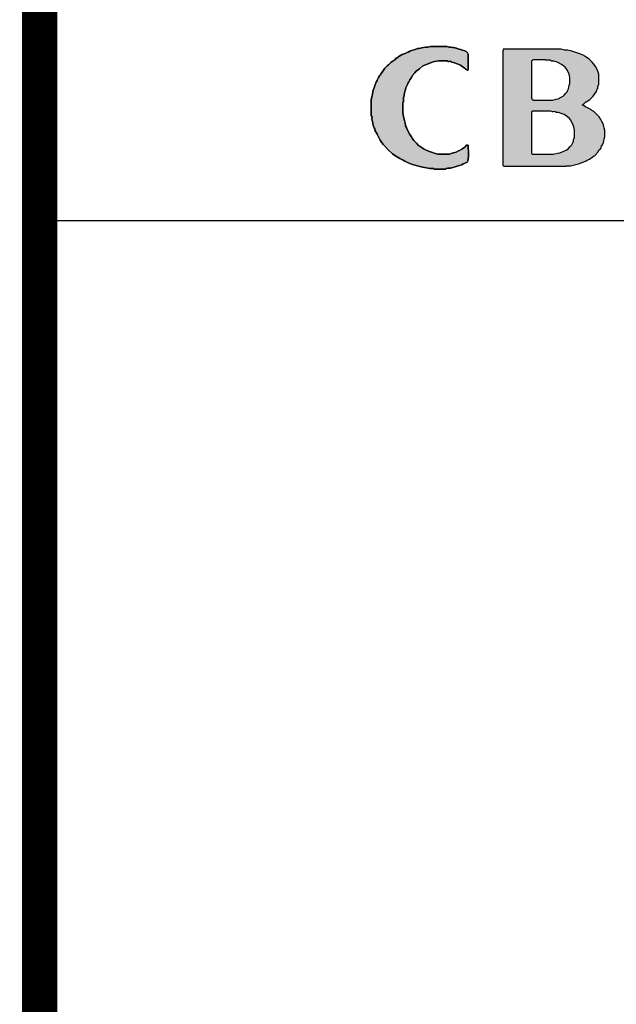
# Model space of a CAD drawing. Extents: x -3204678 to 3866992, y -1009913 to -102538.
# Drawn here: x -2981949 to -2980599, y -799944 to -797716 of the extents above; entities that cross this region are included whole.
import ezdxf

# ---------------------------------------------------------------- set-up
doc = ezdxf.new("R2010")
doc.units = 0
doc.header["$LTSCALE"] = 1000
doc.layers.get('0').update_dxf_attribs({"linetype": 'CONTINUOUS'})
doc.layers.add('TUKUANG', color=7, linetype='CONTINUOUS')

# ---------------------------------------------------------------- blocks, each defined once
blk = doc.blocks.new('图签字甲级-2018-XHP')
at = {"linetype": 'Continuous'}
h = blk.add_hatch(color=0, dxfattribs=at)
h.paths.add_polyline_path([(179576.26, -58941.322), (179576.54, -58941.322), (179577.099, -58941.322), (179577.099, -58941.315), (179577.099, -58941.311), (179577.141, -58941.311), (179577.162, -58941.311), (179577.205, -58941.311), (179577.329, -58941.282), (179577.391, -58941.264), (179577.511, -58941.221), (179577.561, -58941.196), (179577.587, -58941.183), (179577.638, -58941.158), (179577.722, -58941.101), (179577.762, -58941.068), (179577.833, -58940.994), (179577.849, -58940.96), (179577.862, -58940.944), (179577.891, -58940.92), (179577.91, -58940.867), (179577.923, -58940.841), (179577.954, -58940.794), (179577.96, -58940.738), (179577.967, -58940.709), (179577.986, -58940.656), (179577.986, -58940.597), (179577.986, -58940.568), (179577.986, -58940.509), (179577.971, -58940.454), (179577.963, -58940.426), (179577.949, -58940.371), (179577.928, -58940.329), (179577.917, -58940.308), (179577.896, -58940.266), (179577.876, -58940.243), (179577.867, -58940.23), (179577.854, -58940.203), (179577.805, -58940.154), (179577.781, -58940.13), (179577.733, -58940.081), (179577.705, -58940.068), (179577.692, -58940.059), (179577.669, -58940.039), (179577.589, -58939.997), (179577.549, -58939.975), (179577.469, -58939.933), (179577.505, -58939.91), (179577.523, -58939.896), (179577.553, -58939.865), (179577.567, -58939.867), (179577.578, -58939.862), (179577.585, -58939.849), (179577.645, -58939.809), (179577.673, -58939.785), (179577.722, -58939.733), (179577.746, -58939.689), (179577.761, -58939.668), (179577.796, -58939.633), (179577.801, -58939.601), (179577.806, -58939.586), (179577.822, -58939.559), (179577.828, -58939.52), (179577.834, -58939.5), (179577.849, -58939.464), (179577.849, -58939.375), (179577.849, -58939.331), (179577.849, -58939.242), (179577.826, -58939.167), (179577.809, -58939.13), (179577.769, -58939.062), (179577.757, -58939.041), (179577.75, -58939.031), (179577.738, -58939.01), (179577.693, -58938.965), (179577.671, -58938.943), (179577.627, -58938.899), (179577.534, -58938.831), (179577.481, -58938.803), (179577.374, -58938.762), (179577.281, -58938.734), (179577.234, -58938.72), (179577.141, -58938.693), (179577.082, -58938.695), (179577.05, -58938.691), (179576.994, -58938.672), (179576.47, -58938.672), (179576.208, -58938.672), (179575.685, -58938.672), (179575.689, -58938.68), (179575.683, -58938.692), (179575.674, -58938.693), (179575.674, -58939.734), (179575.674, -58940.254), (179575.674, -58941.295), (179575.685, -58941.306), (179575.69, -58941.311), (179575.7, -58941.322)])
h.paths.add_polyline_path([(179574.746, -58940.936), (179574.794, -58940.905), (179574.816, -58940.887), (179574.857, -58940.847), (179574.871, -58940.847), (179574.879, -58940.847), (179574.894, -58940.847), (179574.893, -58940.868), (179574.892, -58940.878), (179574.888, -58940.899), (179574.897, -58941.013), (179574.898, -58941.07), (179574.894, -58941.184), (179574.88, -58941.213), (179574.868, -58941.226), (179574.841, -58941.242), (179574.801, -58941.256), (179574.781, -58941.266), (179574.746, -58941.29), (179574.644, -58941.319), (179574.594, -58941.334), (179574.492, -58941.364), (179574.45, -58941.365), (179574.429, -58941.368), (179574.387, -58941.374), (179574.387, -58941.385), (179574.112, -58941.385), (179574.112, -58941.374), (179574.027, -58941.369), (179573.985, -58941.364), (179573.901, -58941.348), (179573.859, -58941.34), (179573.838, -58941.335), (179573.796, -58941.327), (179573.688, -58941.299), (179573.635, -58941.282), (179573.532, -58941.242), (179573.456, -58941.204), (179573.418, -58941.185), (179573.342, -58941.147), (179573.232, -58941.079), (179573.179, -58941.039), (179573.083, -58940.952), (179573.003, -58940.871), (179572.966, -58940.826), (179572.904, -58940.73), (179572.854, -58940.642), (179572.83, -58940.598), (179572.782, -58940.509), (179572.785, -58940.487), (179572.781, -58940.472), (179572.766, -58940.456), (179572.752, -58940.414), (179572.746, -58940.393), (179572.735, -58940.35), (179572.726, -58940.308), (179572.722, -58940.287), (179572.714, -58940.245), (179572.716, -58940.215), (179572.712, -58940.197), (179572.698, -58940.171), (179572.698, -58940.027), (179572.698, -58939.956), (179572.698, -58939.812), (179572.717, -58939.728), (179572.727, -58939.685), (179572.745, -58939.601), (179572.762, -58939.55), (179572.771, -58939.525), (179572.788, -58939.474), (179572.798, -58939.454), (179572.802, -58939.443), (179572.809, -58939.421), (179572.83, -58939.379), (179572.84, -58939.358), (179572.861, -58939.316), (179572.886, -58939.278), (179572.899, -58939.259), (179572.925, -58939.221), (179572.958, -58939.174), (179572.975, -58939.151), (179573.009, -58939.105), (179573.062, -58939.052), (179573.088, -58939.025), (179573.141, -58938.973), (179573.196, -58938.938), (179573.222, -58938.918), (179573.268, -58938.872), (179573.282, -58938.875), (179573.293, -58938.869), (179573.3, -58938.857), (179573.364, -58938.815), (179573.398, -58938.796), (179573.468, -58938.767), (179573.51, -58938.746), (179573.531, -58938.737), (179573.574, -58938.719), (179573.637, -58938.698), (179573.669, -58938.688), (179573.732, -58938.667), (179573.749, -58938.661), (179573.757, -58938.659), (179573.775, -58938.656), (179573.817, -58938.648), (179573.838, -58938.643), (179573.88, -58938.635), (179573.944, -58938.629), (179573.976, -58938.624), (179574.038, -58938.609), (179574.186, -58938.609), (179574.26, -58938.609), (179574.408, -58938.609), (179574.439, -58938.623), (179574.458, -58938.627), (179574.492, -58938.624), (179574.535, -58938.633), (179574.556, -58938.637), (179574.598, -58938.645), (179574.615, -58938.648), (179574.624, -58938.65), (179574.64, -58938.656), (179574.691, -58938.673), (179574.716, -58938.681), (179574.767, -58938.698), (179574.818, -58938.713), (179574.843, -58938.727), (179574.883, -58938.762), (179574.88, -58938.769), (179574.886, -58938.777), (179574.894, -58938.777), (179574.894, -58938.921), (179574.894, -58938.993), (179574.894, -58939.136), (179574.886, -58939.147), (179574.872, -58939.149), (179574.862, -58939.142), (179574.856, -58939.135), (179574.849, -58939.133), (179574.841, -58939.136), (179574.841, -58939.128), (179574.841, -58939.124), (179574.841, -58939.115), (179574.827, -58939.118), (179574.816, -58939.112), (179574.809, -58939.099), (179574.715, -58939.037), (179574.662, -58939.011), (179574.556, -58938.973), (179574.525, -58938.968), (179574.509, -58938.962), (179574.482, -58938.946), (179574.457, -58938.954), (179574.439, -58938.951), (179574.419, -58938.936), (179574.343, -58938.936), (179574.304, -58938.936), (179574.228, -58938.936), (179574.129, -58938.955), (179574.08, -58938.969), (179573.986, -58939.004), (179573.901, -58939.035), (179573.86, -58939.059), (179573.79, -58939.115), (179573.717, -58939.172), (179573.684, -58939.206), (179573.627, -58939.279), (179573.606, -58939.316), (179573.595, -58939.335), (179573.569, -58939.369), (179573.548, -58939.411), (179573.537, -58939.432), (179573.516, -58939.474), (179573.485, -58939.548), (179573.472, -58939.587), (179573.453, -58939.664), (179573.444, -58939.706), (179573.44, -58939.728), (179573.431, -58939.77), (179573.429, -58939.78), (179573.428, -58939.786), (179573.426, -58939.796), (179573.426, -58939.828), (179573.426, -58939.844), (179573.426, -58939.875), (179573.42, -58939.875), (179573.416, -58939.875), (179573.416, -58939.968), (179573.416, -58940.015), (179573.416, -58940.108), (179573.43, -58940.205), (179573.44, -58940.254), (179573.463, -58940.35), (179573.471, -58940.39), (179573.477, -58940.409), (179573.495, -58940.445), (179573.501, -58940.457), (179573.503, -58940.464), (179573.505, -58940.477), (179573.531, -58940.528), (179573.543, -58940.553), (179573.569, -58940.604), (179573.607, -58940.659), (179573.626, -58940.686), (179573.664, -58940.741), (179573.704, -58940.781), (179573.724, -58940.801), (179573.764, -58940.841), (179573.85, -58940.908), (179573.898, -58940.937), (179573.996, -58940.984), (179574.081, -58941.009), (179574.123, -58941.022), (179574.207, -58941.047), (179574.313, -58941.047), (179574.366, -58941.047), (179574.471, -58941.047), (179574.53, -58941.026), (179574.559, -58941.017), (179574.619, -58941), (179574.67, -58940.974), (179574.695, -58940.962)])
h.paths.add_polyline_path([(179583.002, -58941.385), (179583.002, -58941.374), (179583.087, -58941.367), (179583.13, -58941.36), (179583.213, -58941.337), (179583.276, -58941.316), (179583.308, -58941.306), (179583.371, -58941.285), (179583.405, -58941.262), (179583.426, -58941.254), (179583.466, -58941.248), (179583.482, -58941.232), (179583.491, -58941.224), (179583.508, -58941.211), (179583.508, -58941.065), (179583.508, -58940.992), (179583.508, -58940.847), (179583.498, -58940.847), (179583.493, -58940.847), (179583.482, -58940.847), (179583.463, -58940.869), (179583.45, -58940.879), (179583.424, -58940.894), (179583.417, -58940.907), (179583.406, -58940.912), (179583.392, -58940.91), (179583.379, -58940.928), (179583.37, -58940.936), (179583.35, -58940.947), (179583.308, -58940.968), (179583.287, -58940.978), (179583.244, -58941), (179583.185, -58941.017), (179583.155, -58941.026), (179583.097, -58941.047), (179582.991, -58941.047), (179582.938, -58941.047), (179582.833, -58941.047), (179582.78, -58941.027), (179582.752, -58941.019), (179582.696, -58941.01), (179582.602, -58940.979), (179582.557, -58940.957), (179582.474, -58940.905), (179582.451, -58940.884), (179582.438, -58940.876), (179582.411, -58940.862), (179582.353, -58940.805), (179582.325, -58940.777), (179582.268, -58940.72), (179582.234, -58940.669), (179582.217, -58940.644), (179582.184, -58940.593), (179582.162, -58940.551), (179582.152, -58940.53), (179582.131, -58940.488), (179582.133, -58940.474), (179582.127, -58940.463), (179582.115, -58940.456), (179582.078, -58940.335), (179582.063, -58940.274), (179582.041, -58940.15), (179582.041, -58940.023), (179582.041, -58939.96), (179582.041, -58939.833), (179582.056, -58939.802), (179582.058, -58939.782), (179582.052, -58939.749), (179582.084, -58939.639), (179582.101, -58939.584), (179582.136, -58939.474), (179582.183, -58939.376), (179582.212, -58939.328), (179582.279, -58939.242), (179582.323, -58939.198), (179582.345, -58939.175), (179582.389, -58939.131), (179582.433, -58939.103), (179582.454, -58939.089), (179582.495, -58939.057), (179582.537, -58939.036), (179582.558, -58939.025), (179582.601, -58939.004), (179582.614, -58939.003), (179582.62, -58939), (179582.632, -58938.994), (179582.656, -58938.982), (179582.669, -58938.977), (179582.696, -58938.973), (179582.759, -58938.958), (179582.791, -58938.95), (179582.854, -58938.936), (179582.926, -58938.936), (179582.962, -58938.936), (179583.033, -58938.936), (179583.083, -58938.953), (179583.108, -58938.959), (179583.16, -58938.967), (179583.265, -58939.004), (179583.317, -58939.028), (179583.413, -58939.084), (179583.437, -58939.109), (179583.45, -58939.12), (179583.477, -58939.142), (179583.487, -58939.149), (179583.501, -58939.147), (179583.508, -58939.136), (179583.508, -58938.986), (179583.508, -58938.911), (179583.508, -58938.762), (179583.502, -58938.755), (179583.499, -58938.752), (179583.493, -58938.746), (179583.45, -58938.722), (179583.428, -58938.712), (179583.382, -58938.698), (179583.243, -58938.648), (179583.169, -58938.629), (179583.023, -58938.609), (179582.875, -58938.609), (179582.801, -58938.609), (179582.653, -58938.609), (179582.569, -58938.626), (179582.527, -58938.633), (179582.442, -58938.645), (179582.392, -58938.658), (179582.366, -58938.664), (179582.315, -58938.677), (179582.235, -58938.706), (179582.195, -58938.721), (179582.115, -58938.751), (179582.064, -58938.776), (179582.039, -58938.789), (179581.988, -58938.814), (179581.96, -58938.84), (179581.941, -58938.851), (179581.904, -58938.862), (179581.863, -58938.904), (179581.839, -58938.922), (179581.788, -58938.952), (179581.718, -58939.021), (179581.683, -58939.056), (179581.613, -58939.126), (179581.583, -58939.167), (179581.568, -58939.188), (179581.54, -58939.231), (179581.506, -58939.274), (179581.492, -58939.298), (179581.471, -58939.347), (179581.434, -58939.409), (179581.419, -58939.443), (179581.397, -58939.511), (179581.363, -58939.617), (179581.348, -58939.671), (179581.323, -58939.78), (179581.323, -58939.823), (179581.323, -58939.844), (179581.323, -58939.886), (179581.319, -58939.886), (179581.313, -58939.886), (179581.313, -58939.97), (179581.313, -58940.013), (179581.313, -58940.097), (179581.317, -58940.097), (179581.323, -58940.097), (179581.323, -58940.139), (179581.323, -58940.16), (179581.323, -58940.203), (179581.338, -58940.223), (179581.341, -58940.241), (179581.334, -58940.266), (179581.363, -58940.363), (179581.377, -58940.412), (179581.408, -58940.509), (179581.431, -58940.565), (179581.445, -58940.593), (179581.476, -58940.646), (179581.527, -58940.74), (179581.557, -58940.785), (179581.624, -58940.868), (179581.677, -58940.92), (179581.703, -58940.947), (179581.756, -58941), (179581.813, -58941.044), (179581.843, -58941.065), (179581.904, -58941.105), (179581.942, -58941.131), (179581.961, -58941.144), (179581.999, -58941.168), (179582.041, -58941.19), (179582.062, -58941.2), (179582.104, -58941.221), (179582.147, -58941.236), (179582.169, -58941.245), (179582.21, -58941.263), (179582.261, -58941.28), (179582.286, -58941.289), (179582.337, -58941.306), (179582.379, -58941.316), (179582.4, -58941.322), (179582.442, -58941.332), (179582.555, -58941.357), (179582.612, -58941.366), (179582.727, -58941.374), (179582.727, -58941.385)])
h.paths.add_polyline_path([(179579.412, -58941.322), (179579.804, -58941.322), (179580.59, -58941.322), (179580.585, -58941.313), (179580.591, -58941.301), (179580.6, -58941.3), (179580.6, -58941.208), (179580.6, -58941.161), (179580.6, -58941.068), (179580.591, -58941.067), (179580.585, -58941.055), (179580.59, -58941.047), (179580.062, -58941.047), (179579.798, -58941.047), (179579.27, -58941.047), (179579.27, -58940.629), (179579.27, -58940.42), (179579.27, -58940.002), (179579.705, -58940.002), (179579.923, -58940.002), (179580.358, -58940.002), (179580.357, -58939.996), (179580.362, -58939.99), (179580.368, -58939.991), (179580.368, -58939.903), (179580.368, -58939.858), (179580.368, -58939.77), (179579.929, -58939.77), (179579.709, -58939.77), (179579.27, -58939.77), (179579.27, -58939.423), (179579.27, -58939.25), (179579.27, -58938.904), (179579.276, -58938.905), (179579.282, -58938.899), (179579.281, -58938.894), (179579.804, -58938.894), (179580.066, -58938.894), (179580.59, -58938.894), (179580.589, -58938.888), (179580.595, -58938.882), (179580.6, -58938.883), (179580.6, -58938.803), (179580.6, -58938.763), (179580.6, -58938.682), (179580.595, -58938.683), (179580.589, -58938.678), (179580.59, -58938.672), (179579.804, -58938.672), (179579.412, -58938.672), (179578.626, -58938.672), (179578.627, -58938.678), (179578.622, -58938.683), (179578.616, -58938.682), (179578.616, -58939.734), (179578.616, -58940.26), (179578.616, -58941.311), (179578.622, -58941.31), (179578.627, -58941.316), (179578.626, -58941.322)])
h.paths.add_polyline_path([(179577.3, -58940.678), (179577.3, -58940.61), (179577.3, -58940.576), (179577.3, -58940.509), (179577.282, -58940.433), (179577.269, -58940.395), (179577.236, -58940.324), (179577.203, -58940.27), (179577.182, -58940.245), (179577.136, -58940.203), (179577.062, -58940.154), (179577.02, -58940.134), (179576.935, -58940.108), (179576.903, -58940.107), (179576.885, -58940.102), (179576.856, -58940.086), (179576.819, -58940.094), (179576.796, -58940.091), (179576.761, -58940.076), (179576.592, -58940.076), (179576.508, -58940.076), (179576.339, -58940.076), (179576.34, -58940.082), (179576.334, -58940.087), (179576.328, -58940.086), (179576.328, -58940.466), (179576.328, -58940.656), (179576.328, -58941.037), (179576.334, -58941.036), (179576.34, -58941.041), (179576.339, -58941.047), (179576.529, -58941.047), (179576.624, -58941.047), (179576.814, -58941.047), (179576.913, -58941.029), (179576.963, -58941.015), (179577.057, -58940.978), (179577.121, -58940.95), (179577.151, -58940.929), (179577.199, -58940.878), (179577.239, -58940.835), (179577.255, -58940.807), (179577.273, -58940.752), (179577.278, -58940.72), (179577.284, -58940.705)], flags=16)
h.paths.add_polyline_path([(179576.534, -58939.823), (179576.624, -58939.823), (179576.804, -58939.823), (179576.884, -58939.807), (179576.924, -58939.794), (179576.999, -58939.759), (179577.043, -58939.735), (179577.064, -58939.716), (179577.094, -58939.675), (179577.128, -58939.638), (179577.142, -58939.615), (179577.162, -58939.569), (179577.17, -58939.522), (179577.176, -58939.498), (179577.194, -58939.453), (179577.194, -58939.398), (179577.194, -58939.371), (179577.194, -58939.316), (179577.174, -58939.239), (179577.158, -58939.201), (179577.12, -58939.131), (179577.083, -58939.079), (179577.058, -58939.055), (179577.004, -58939.02), (179576.938, -58938.984), (179576.902, -58938.968), (179576.83, -58938.946), (179576.797, -58938.946), (179576.779, -58938.941), (179576.751, -58938.925), (179576.704, -58938.925), (179576.681, -58938.925), (179576.635, -58938.925), (179576.635, -58938.919), (179576.635, -58938.915), (179576.523, -58938.915), (179576.467, -58938.915), (179576.355, -58938.915), (179576.344, -58938.925), (179576.339, -58938.93), (179576.328, -58938.941), (179576.328, -58939.283), (179576.328, -58939.454), (179576.328, -58939.796), (179576.339, -58939.807), (179576.344, -58939.812), (179576.355, -58939.823)], flags=16)
for p, q in [((179573.398, -58938.796), (179573.364, -58938.815)), ((179573.364, -58938.815), (179573.398, -58938.796)), ((179573.468, -58938.767), (179573.398, -58938.796)), ((179573.398, -58938.796), (179573.468, -58938.767)), ((179573.51, -58938.746), (179573.468, -58938.767)), ((179573.468, -58938.767), (179573.51, -58938.746)), ((179573.531, -58938.737), (179573.51, -58938.746)), ((179573.51, -58938.746), (179573.531, -58938.737)), ((179573.574, -58938.719), (179573.531, -58938.737)), ((179573.531, -58938.737), (179573.574, -58938.719)), ((179573.637, -58938.698), (179573.574, -58938.719)), ((179573.574, -58938.719), (179573.637, -58938.698)), ((179573.669, -58938.688), (179573.637, -58938.698)), ((179573.637, -58938.698), (179573.669, -58938.688)), ((179573.732, -58938.667), (179573.669, -58938.688)), ((179573.669, -58938.688), (179573.732, -58938.667)), ((179573.749, -58938.661), (179573.732, -58938.667)), ((179573.732, -58938.667), (179573.749, -58938.661)), ((179573.757, -58938.659), (179573.749, -58938.661)), ((179573.749, -58938.661), (179573.757, -58938.659)), ((179573.775, -58938.656), (179573.757, -58938.659)), ((179573.757, -58938.659), (179573.775, -58938.656)), ((179573.817, -58938.648), (179573.775, -58938.656)), ((179573.775, -58938.656), (179573.817, -58938.648)), ((179573.838, -58938.643), (179573.817, -58938.648)), ((179573.817, -58938.648), (179573.838, -58938.643)), ((179573.88, -58938.635), (179573.838, -58938.643)), ((179573.838, -58938.643), (179573.88, -58938.635)), ((179573.944, -58938.629), (179573.88, -58938.635)), ((179573.88, -58938.635), (179573.944, -58938.629)), ((179573.976, -58938.624), (179573.944, -58938.629)), ((179573.944, -58938.629), (179573.976, -58938.624)), ((179574.038, -58938.609), (179573.976, -58938.624)), ((179573.976, -58938.624), (179574.038, -58938.609)), ((179574.186, -58938.609), (179574.038, -58938.609)), ((179574.038, -58938.609), (179574.186, -58938.609)), ((179574.26, -58938.609), (179574.186, -58938.609)), ((179574.186, -58938.609), (179574.26, -58938.609)), ((179574.408, -58938.609), (179574.26, -58938.609)), ((179574.26, -58938.609), (179574.408, -58938.609)), ((179574.439, -58938.623), (179574.408, -58938.609)), ((179574.408, -58938.609), (179574.439, -58938.623)), ((179574.458, -58938.627), (179574.439, -58938.623)), ((179574.439, -58938.623), (179574.458, -58938.627)), ((179574.492, -58938.624), (179574.458, -58938.627)), ((179574.458, -58938.627), (179574.492, -58938.624)), ((179574.535, -58938.633), (179574.492, -58938.624)), ((179574.492, -58938.624), (179574.535, -58938.633)), ((179574.556, -58938.637), (179574.535, -58938.633)), ((179574.535, -58938.633), (179574.556, -58938.637)), ((179574.598, -58938.645), (179574.556, -58938.637)), ((179574.556, -58938.637), (179574.598, -58938.645)), ((179574.615, -58938.648), (179574.598, -58938.645)), ((179574.598, -58938.645), (179574.615, -58938.648)), ((179574.624, -58938.65), (179574.615, -58938.648)), ((179574.615, -58938.648), (179574.624, -58938.65)), ((179574.64, -58938.656), (179574.624, -58938.65)), ((179574.624, -58938.65), (179574.64, -58938.656)), ((179574.691, -58938.673), (179574.64, -58938.656)), ((179574.64, -58938.656), (179574.691, -58938.673)), ((179574.716, -58938.681), (179574.691, -58938.673)), ((179574.691, -58938.673), (179574.716, -58938.681)), ((179574.767, -58938.698), (179574.716, -58938.681)), ((179574.716, -58938.681), (179574.767, -58938.698)), ((179574.818, -58938.713), (179574.767, -58938.698)), ((179574.767, -58938.698), (179574.818, -58938.713)), ((179574.843, -58938.727), (179574.818, -58938.713)), ((179574.818, -58938.713), (179574.843, -58938.727)), ((179574.883, -58938.762), (179574.843, -58938.727)), ((179574.843, -58938.727), (179574.883, -58938.762)), ((179574.88, -58938.769), (179574.883, -58938.762)), ((179574.883, -58938.762), (179574.88, -58938.769)), ((179574.886, -58938.777), (179574.88, -58938.769)), ((179574.88, -58938.769), (179574.886, -58938.777)), ((179574.894, -58938.777), (179574.886, -58938.777)), ((179574.886, -58938.777), (179574.894, -58938.777)), ((179574.894, -58938.921), (179574.894, -58938.777)), ((179574.894, -58938.777), (179574.894, -58938.921)), ((179575.683, -58938.692), (179575.674, -58938.693)), ((179575.674, -58938.693), (179575.674, -58939.734)), ((179575.689, -58938.68), (179575.683, -58938.692)), ((179576.208, -58938.672), (179575.685, -58938.672)), ((179575.685, -58938.672), (179575.689, -58938.68)), ((179576.47, -58938.672), (179576.208, -58938.672)), ((179576.994, -58938.672), (179576.47, -58938.672)), ((179577.05, -58938.691), (179576.994, -58938.672)), ((179577.082, -58938.695), (179577.05, -58938.691)), ((179577.141, -58938.693), (179577.082, -58938.695)), ((179577.234, -58938.72), (179577.141, -58938.693)), ((179577.281, -58938.734), (179577.234, -58938.72)), ((179577.374, -58938.762), (179577.281, -58938.734)), ((179577.481, -58938.803), (179577.374, -58938.762)), ((179573.141, -58938.973), (179573.088, -58939.025)), ((179573.088, -58939.025), (179573.141, -58938.973)), ((179573.196, -58938.938), (179573.141, -58938.973)), ((179573.141, -58938.973), (179573.196, -58938.938)), ((179573.222, -58938.918), (179573.196, -58938.938)), ((179573.196, -58938.938), (179573.222, -58938.918)), ((179573.268, -58938.872), (179573.222, -58938.918)), ((179573.222, -58938.918), (179573.268, -58938.872)), ((179573.282, -58938.875), (179573.268, -58938.872)), ((179573.268, -58938.872), (179573.282, -58938.875)), ((179573.293, -58938.869), (179573.282, -58938.875)), ((179573.282, -58938.875), (179573.293, -58938.869)), ((179573.3, -58938.857), (179573.293, -58938.869)), ((179573.293, -58938.869), (179573.3, -58938.857)), ((179573.364, -58938.815), (179573.3, -58938.857)), ((179573.3, -58938.857), (179573.364, -58938.815)), ((179573.901, -58939.035), (179573.986, -58939.004)), ((179573.986, -58939.004), (179573.901, -58939.035)), ((179573.986, -58939.004), (179574.08, -58938.969)), ((179574.08, -58938.969), (179573.986, -58939.004)), ((179574.08, -58938.969), (179574.129, -58938.955)), ((179574.129, -58938.955), (179574.08, -58938.969)), ((179574.129, -58938.955), (179574.228, -58938.936)), ((179574.228, -58938.936), (179574.129, -58938.955)), ((179574.228, -58938.936), (179574.304, -58938.936)), ((179574.304, -58938.936), (179574.228, -58938.936)), ((179574.304, -58938.936), (179574.343, -58938.936)), ((179574.343, -58938.936), (179574.304, -58938.936)), ((179574.343, -58938.936), (179574.419, -58938.936)), ((179574.419, -58938.936), (179574.343, -58938.936)), ((179574.419, -58938.936), (179574.439, -58938.951)), ((179574.439, -58938.951), (179574.419, -58938.936)), ((179574.439, -58938.951), (179574.457, -58938.954)), ((179574.457, -58938.954), (179574.439, -58938.951)), ((179574.457, -58938.954), (179574.482, -58938.946)), ((179574.482, -58938.946), (179574.457, -58938.954)), ((179574.482, -58938.946), (179574.509, -58938.962)), ((179574.509, -58938.962), (179574.482, -58938.946)), ((179574.509, -58938.962), (179574.525, -58938.968)), ((179574.525, -58938.968), (179574.509, -58938.962)), ((179574.525, -58938.968), (179574.556, -58938.973)), ((179574.556, -58938.973), (179574.525, -58938.968)), ((179574.556, -58938.973), (179574.662, -58939.011)), ((179574.662, -58939.011), (179574.556, -58938.973)), ((179574.662, -58939.011), (179574.715, -58939.037)), ((179574.715, -58939.037), (179574.662, -58939.011)), ((179574.894, -58938.993), (179574.894, -58938.921)), ((179574.894, -58938.921), (179574.894, -58938.993)), ((179574.894, -58939.136), (179574.894, -58938.993)), ((179574.894, -58938.993), (179574.894, -58939.136)), ((179576.339, -58938.93), (179576.328, -58938.941)), ((179576.328, -58938.941), (179576.328, -58939.283)), ((179576.344, -58938.925), (179576.339, -58938.93)), ((179576.355, -58938.915), (179576.344, -58938.925)), ((179576.467, -58938.915), (179576.355, -58938.915)), ((179576.523, -58938.915), (179576.467, -58938.915)), ((179576.635, -58938.915), (179576.523, -58938.915)), ((179576.635, -58938.919), (179576.635, -58938.915)), ((179576.635, -58938.921), (179576.635, -58938.919)), ((179576.635, -58938.925), (179576.635, -58938.921)), ((179576.681, -58938.925), (179576.635, -58938.925)), ((179576.704, -58938.925), (179576.681, -58938.925)), ((179576.751, -58938.925), (179576.704, -58938.925)), ((179576.779, -58938.941), (179576.751, -58938.925)), ((179576.797, -58938.946), (179576.779, -58938.941)), ((179576.83, -58938.946), (179576.797, -58938.946)), ((179576.902, -58938.968), (179576.83, -58938.946)), ((179576.938, -58938.984), (179576.902, -58938.968)), ((179577.004, -58939.02), (179576.938, -58938.984)), ((179577.058, -58939.055), (179577.004, -58939.02)), ((179577.534, -58938.831), (179577.481, -58938.803)), ((179577.627, -58938.899), (179577.534, -58938.831)), ((179577.671, -58938.943), (179577.627, -58938.899)), ((179577.693, -58938.965), (179577.671, -58938.943)), ((179577.738, -58939.01), (179577.693, -58938.965)), ((179577.75, -58939.031), (179577.738, -58939.01)), ((179572.925, -58939.221), (179572.899, -58939.259)), ((179572.899, -58939.259), (179572.925, -58939.221)), ((179572.958, -58939.174), (179572.925, -58939.221)), ((179572.925, -58939.221), (179572.958, -58939.174)), ((179572.975, -58939.151), (179572.958, -58939.174)), ((179572.958, -58939.174), (179572.975, -58939.151)), ((179573.009, -58939.105), (179572.975, -58939.151)), ((179572.975, -58939.151), (179573.009, -58939.105)), ((179573.062, -58939.052), (179573.009, -58939.105)), ((179573.009, -58939.105), (179573.062, -58939.052)), ((179573.088, -58939.025), (179573.062, -58939.052)), ((179573.062, -58939.052), (179573.088, -58939.025)), ((179573.627, -58939.279), (179573.684, -58939.206)), ((179573.684, -58939.206), (179573.627, -58939.279)), ((179573.684, -58939.206), (179573.717, -58939.172)), ((179573.717, -58939.172), (179573.684, -58939.206)), ((179573.717, -58939.172), (179573.79, -58939.115)), ((179573.79, -58939.115), (179573.717, -58939.172)), ((179573.79, -58939.115), (179573.86, -58939.059)), ((179573.86, -58939.059), (179573.79, -58939.115)), ((179573.86, -58939.059), (179573.901, -58939.035)), ((179573.901, -58939.035), (179573.86, -58939.059)), ((179574.715, -58939.037), (179574.809, -58939.099)), ((179574.809, -58939.099), (179574.715, -58939.037)), ((179574.809, -58939.099), (179574.816, -58939.112)), ((179574.816, -58939.112), (179574.809, -58939.099)), ((179574.816, -58939.112), (179574.827, -58939.118)), ((179574.827, -58939.118), (179574.816, -58939.112)), ((179574.827, -58939.118), (179574.841, -58939.115)), ((179574.841, -58939.115), (179574.827, -58939.118)), ((179574.841, -58939.115), (179574.841, -58939.124)), ((179574.841, -58939.124), (179574.841, -58939.115)), ((179574.841, -58939.124), (179574.841, -58939.128)), ((179574.841, -58939.128), (179574.841, -58939.124)), ((179574.841, -58939.128), (179574.841, -58939.136)), ((179574.841, -58939.136), (179574.841, -58939.128)), ((179574.841, -58939.136), (179574.849, -58939.133)), ((179574.849, -58939.133), (179574.841, -58939.136)), ((179574.849, -58939.133), (179574.856, -58939.135)), ((179574.856, -58939.135), (179574.849, -58939.133)), ((179574.856, -58939.135), (179574.862, -58939.142)), ((179574.862, -58939.142), (179574.856, -58939.135)), ((179574.862, -58939.142), (179574.872, -58939.149)), ((179574.872, -58939.149), (179574.862, -58939.142)), ((179574.872, -58939.149), (179574.886, -58939.147)), ((179574.886, -58939.147), (179574.872, -58939.149)), ((179574.886, -58939.147), (179574.894, -58939.136)), ((179574.894, -58939.136), (179574.886, -58939.147)), ((179577.083, -58939.079), (179577.058, -58939.055)), ((179577.12, -58939.131), (179577.083, -58939.079)), ((179577.158, -58939.201), (179577.12, -58939.131)), ((179577.174, -58939.239), (179577.158, -58939.201)), ((179577.194, -58939.316), (179577.174, -58939.239)), ((179577.757, -58939.041), (179577.75, -58939.031)), ((179577.769, -58939.062), (179577.757, -58939.041)), ((179577.809, -58939.13), (179577.769, -58939.062)), ((179577.826, -58939.167), (179577.809, -58939.13)), ((179577.849, -58939.242), (179577.826, -58939.167)), ((179577.849, -58939.331), (179577.849, -58939.242)), ((179572.798, -58939.454), (179572.788, -58939.474)), ((179572.788, -58939.474), (179572.798, -58939.454)), ((179572.802, -58939.443), (179572.798, -58939.454)), ((179572.798, -58939.454), (179572.802, -58939.443)), ((179572.809, -58939.421), (179572.802, -58939.443)), ((179572.802, -58939.443), (179572.809, -58939.421)), ((179572.83, -58939.379), (179572.809, -58939.421)), ((179572.809, -58939.421), (179572.83, -58939.379)), ((179572.84, -58939.358), (179572.83, -58939.379)), ((179572.83, -58939.379), (179572.84, -58939.358)), ((179572.861, -58939.316), (179572.84, -58939.358)), ((179572.84, -58939.358), (179572.861, -58939.316)), ((179572.886, -58939.278), (179572.861, -58939.316)), ((179572.861, -58939.316), (179572.886, -58939.278)), ((179572.899, -58939.259), (179572.886, -58939.278)), ((179572.886, -58939.278), (179572.899, -58939.259)), ((179573.516, -58939.474), (179573.537, -58939.432)), ((179573.537, -58939.432), (179573.516, -58939.474)), ((179573.537, -58939.432), (179573.548, -58939.411)), ((179573.548, -58939.411), (179573.537, -58939.432)), ((179573.548, -58939.411), (179573.569, -58939.369)), ((179573.569, -58939.369), (179573.548, -58939.411)), ((179573.569, -58939.369), (179573.595, -58939.335)), ((179573.595, -58939.335), (179573.569, -58939.369)), ((179573.595, -58939.335), (179573.606, -58939.316)), ((179573.606, -58939.316), (179573.595, -58939.335)), ((179573.606, -58939.316), (179573.627, -58939.279)), ((179573.627, -58939.279), (179573.606, -58939.316)), ((179576.328, -58939.283), (179576.328, -58939.454)), ((179576.328, -58939.454), (179576.328, -58939.796)), ((179577.176, -58939.498), (179577.194, -58939.453)), ((179577.194, -58939.371), (179577.194, -58939.316)), ((179577.194, -58939.398), (179577.194, -58939.371)), ((179577.194, -58939.453), (179577.194, -58939.398)), ((179577.834, -58939.5), (179577.849, -58939.464)), ((179577.849, -58939.375), (179577.849, -58939.331)), ((179577.849, -58939.464), (179577.849, -58939.375)), ((179572.727, -58939.685), (179572.717, -58939.728)), ((179572.717, -58939.728), (179572.727, -58939.685)), ((179572.745, -58939.601), (179572.727, -58939.685)), ((179572.727, -58939.685), (179572.745, -58939.601)), ((179572.762, -58939.55), (179572.745, -58939.601)), ((179572.745, -58939.601), (179572.762, -58939.55)), ((179572.771, -58939.525), (179572.762, -58939.55)), ((179572.762, -58939.55), (179572.771, -58939.525)), ((179572.788, -58939.474), (179572.771, -58939.525)), ((179572.771, -58939.525), (179572.788, -58939.474)), ((179573.444, -58939.706), (179573.453, -58939.664)), ((179573.453, -58939.664), (179573.444, -58939.706)), ((179573.453, -58939.664), (179573.472, -58939.587)), ((179573.472, -58939.587), (179573.453, -58939.664)), ((179573.472, -58939.587), (179573.485, -58939.548)), ((179573.485, -58939.548), (179573.472, -58939.587)), ((179573.485, -58939.548), (179573.516, -58939.474)), ((179573.516, -58939.474), (179573.485, -58939.548)), ((179577.064, -58939.716), (179577.094, -58939.675)), ((179577.094, -58939.675), (179577.128, -58939.638)), ((179577.128, -58939.638), (179577.142, -58939.615)), ((179577.142, -58939.615), (179577.162, -58939.569)), ((179577.162, -58939.569), (179577.17, -58939.522)), ((179577.17, -58939.522), (179577.176, -58939.498)), ((179577.746, -58939.689), (179577.761, -58939.668)), ((179577.761, -58939.668), (179577.796, -58939.633)), ((179577.796, -58939.633), (179577.801, -58939.601)), ((179577.801, -58939.601), (179577.806, -58939.586)), ((179577.806, -58939.586), (179577.822, -58939.559)), ((179577.822, -58939.559), (179577.828, -58939.52)), ((179577.828, -58939.52), (179577.834, -58939.5)), ((179572.717, -58939.728), (179572.698, -58939.812)), ((179572.698, -58939.812), (179572.717, -58939.728)), ((179572.698, -58939.812), (179572.698, -58939.956)), ((179572.698, -58939.956), (179572.698, -58939.812)), ((179573.416, -58939.968), (179573.416, -58939.875)), ((179573.416, -58939.875), (179573.42, -58939.875)), ((179573.42, -58939.875), (179573.416, -58939.875)), ((179573.416, -58939.875), (179573.416, -58939.968)), ((179573.42, -58939.875), (179573.422, -58939.875)), ((179573.422, -58939.875), (179573.42, -58939.875)), ((179573.422, -58939.875), (179573.426, -58939.875)), ((179573.426, -58939.875), (179573.422, -58939.875)), ((179573.426, -58939.796), (179573.428, -58939.786)), ((179573.428, -58939.786), (179573.426, -58939.796)), ((179573.426, -58939.828), (179573.426, -58939.796)), ((179573.426, -58939.796), (179573.426, -58939.828)), ((179573.426, -58939.844), (179573.426, -58939.828)), ((179573.426, -58939.828), (179573.426, -58939.844)), ((179573.426, -58939.875), (179573.426, -58939.844)), ((179573.426, -58939.844), (179573.426, -58939.875)), ((179573.428, -58939.786), (179573.429, -58939.78)), ((179573.429, -58939.78), (179573.428, -58939.786)), ((179573.429, -58939.78), (179573.431, -58939.77)), ((179573.431, -58939.77), (179573.429, -58939.78)), ((179573.431, -58939.77), (179573.44, -58939.728)), ((179573.44, -58939.728), (179573.431, -58939.77)), ((179573.44, -58939.728), (179573.444, -58939.706)), ((179573.444, -58939.706), (179573.44, -58939.728)), ((179575.674, -58939.734), (179575.674, -58940.254)), ((179576.328, -58939.796), (179576.339, -58939.807)), ((179576.339, -58939.807), (179576.344, -58939.812)), ((179576.344, -58939.812), (179576.355, -58939.823)), ((179576.355, -58939.823), (179576.534, -58939.823)), ((179576.534, -58939.823), (179576.624, -58939.823)), ((179576.624, -58939.823), (179576.804, -58939.823)), ((179576.804, -58939.823), (179576.884, -58939.807)), ((179576.884, -58939.807), (179576.924, -58939.794)), ((179576.924, -58939.794), (179576.999, -58939.759)), ((179576.999, -58939.759), (179577.043, -58939.735)), ((179577.043, -58939.735), (179577.064, -58939.716)), ((179577.469, -58939.933), (179577.505, -58939.91)), ((179577.505, -58939.91), (179577.523, -58939.896)), ((179577.523, -58939.896), (179577.553, -58939.865)), ((179577.553, -58939.865), (179577.567, -58939.867)), ((179577.567, -58939.867), (179577.578, -58939.862)), ((179577.578, -58939.862), (179577.585, -58939.849)), ((179577.585, -58939.849), (179577.645, -58939.809)), ((179577.645, -58939.809), (179577.673, -58939.785)), ((179577.673, -58939.785), (179577.722, -58939.733)), ((179577.722, -58939.733), (179577.746, -58939.689)), ((179572.698, -58939.956), (179572.698, -58940.027)), ((179572.698, -58940.027), (179572.698, -58939.956)), ((179572.698, -58940.027), (179572.698, -58940.171)), ((179572.698, -58940.171), (179572.698, -58940.027)), ((179573.416, -58940.015), (179573.416, -58939.968)), ((179573.416, -58939.968), (179573.416, -58940.015)), ((179573.416, -58940.108), (179573.416, -58940.015)), ((179573.416, -58940.015), (179573.416, -58940.108)), ((179573.43, -58940.205), (179573.416, -58940.108)), ((179573.416, -58940.108), (179573.43, -58940.205)), ((179576.334, -58940.087), (179576.328, -58940.086)), ((179576.328, -58940.086), (179576.328, -58940.466)), ((179576.34, -58940.082), (179576.334, -58940.087)), ((179576.508, -58940.076), (179576.339, -58940.076)), ((179576.339, -58940.076), (179576.34, -58940.082)), ((179576.592, -58940.076), (179576.508, -58940.076)), ((179576.761, -58940.076), (179576.592, -58940.076)), ((179576.796, -58940.091), (179576.761, -58940.076)), ((179576.819, -58940.094), (179576.796, -58940.091)), ((179576.856, -58940.086), (179576.819, -58940.094)), ((179576.885, -58940.102), (179576.856, -58940.086)), ((179576.903, -58940.107), (179576.885, -58940.102)), ((179576.935, -58940.108), (179576.903, -58940.107)), ((179577.02, -58940.134), (179576.935, -58940.108)), ((179577.062, -58940.154), (179577.02, -58940.134)), ((179577.549, -58939.975), (179577.469, -58939.933)), ((179577.589, -58939.997), (179577.549, -58939.975)), ((179577.669, -58940.039), (179577.589, -58939.997)), ((179577.692, -58940.059), (179577.669, -58940.039)), ((179577.705, -58940.068), (179577.692, -58940.059)), ((179577.733, -58940.081), (179577.705, -58940.068)), ((179577.781, -58940.13), (179577.733, -58940.081)), ((179577.805, -58940.154), (179577.781, -58940.13)), ((179572.698, -58940.171), (179572.712, -58940.197)), ((179572.712, -58940.197), (179572.698, -58940.171)), ((179572.712, -58940.197), (179572.716, -58940.215)), ((179572.716, -58940.215), (179572.712, -58940.197)), ((179572.716, -58940.215), (179572.714, -58940.245)), ((179572.714, -58940.245), (179572.716, -58940.215)), ((179572.714, -58940.245), (179572.722, -58940.287)), ((179572.722, -58940.287), (179572.714, -58940.245)), ((179572.722, -58940.287), (179572.726, -58940.308)), ((179572.726, -58940.308), (179572.722, -58940.287)), ((179572.726, -58940.308), (179572.735, -58940.35)), ((179572.735, -58940.35), (179572.726, -58940.308)), ((179572.735, -58940.35), (179572.746, -58940.393)), ((179572.746, -58940.393), (179572.735, -58940.35)), ((179573.44, -58940.254), (179573.43, -58940.205)), ((179573.43, -58940.205), (179573.44, -58940.254)), ((179573.463, -58940.35), (179573.44, -58940.254)), ((179573.44, -58940.254), (179573.463, -58940.35)), ((179573.471, -58940.39), (179573.463, -58940.35)), ((179573.463, -58940.35), (179573.471, -58940.39)), ((179575.674, -58940.254), (179575.674, -58941.295)), ((179577.136, -58940.203), (179577.062, -58940.154)), ((179577.182, -58940.245), (179577.136, -58940.203)), ((179577.203, -58940.27), (179577.182, -58940.245)), ((179577.236, -58940.324), (179577.203, -58940.27)), ((179577.269, -58940.395), (179577.236, -58940.324)), ((179577.854, -58940.203), (179577.805, -58940.154)), ((179577.867, -58940.23), (179577.854, -58940.203)), ((179577.876, -58940.243), (179577.867, -58940.23)), ((179577.896, -58940.266), (179577.876, -58940.243)), ((179577.917, -58940.308), (179577.896, -58940.266)), ((179577.928, -58940.329), (179577.917, -58940.308)), ((179577.949, -58940.371), (179577.928, -58940.329)), ((179572.746, -58940.393), (179572.752, -58940.414)), ((179572.752, -58940.414), (179572.746, -58940.393)), ((179572.752, -58940.414), (179572.766, -58940.456)), ((179572.766, -58940.456), (179572.752, -58940.414)), ((179572.766, -58940.456), (179572.781, -58940.472)), ((179572.781, -58940.472), (179572.766, -58940.456)), ((179572.781, -58940.472), (179572.785, -58940.487)), ((179572.785, -58940.487), (179572.781, -58940.472)), ((179572.785, -58940.487), (179572.782, -58940.509)), ((179572.782, -58940.509), (179572.785, -58940.487)), ((179572.782, -58940.509), (179572.83, -58940.598)), ((179572.83, -58940.598), (179572.782, -58940.509)), ((179573.477, -58940.409), (179573.471, -58940.39)), ((179573.471, -58940.39), (179573.477, -58940.409)), ((179573.495, -58940.445), (179573.477, -58940.409)), ((179573.477, -58940.409), (179573.495, -58940.445)), ((179573.501, -58940.457), (179573.495, -58940.445)), ((179573.495, -58940.445), (179573.501, -58940.457)), ((179573.503, -58940.464), (179573.501, -58940.457)), ((179573.501, -58940.457), (179573.503, -58940.464)), ((179573.505, -58940.477), (179573.503, -58940.464)), ((179573.503, -58940.464), (179573.505, -58940.477)), ((179573.531, -58940.528), (179573.505, -58940.477)), ((179573.505, -58940.477), (179573.531, -58940.528)), ((179573.543, -58940.553), (179573.531, -58940.528)), ((179573.531, -58940.528), (179573.543, -58940.553)), ((179573.569, -58940.604), (179573.543, -58940.553)), ((179573.543, -58940.553), (179573.569, -58940.604)), ((179576.328, -58940.466), (179576.328, -58940.656)), ((179577.282, -58940.433), (179577.269, -58940.395)), ((179577.3, -58940.509), (179577.282, -58940.433)), ((179577.3, -58940.576), (179577.3, -58940.509)), ((179577.3, -58940.61), (179577.3, -58940.576)), ((179577.963, -58940.426), (179577.949, -58940.371)), ((179577.971, -58940.454), (179577.963, -58940.426)), ((179577.986, -58940.509), (179577.971, -58940.454)), ((179577.986, -58940.568), (179577.986, -58940.509)), ((179577.986, -58940.597), (179577.986, -58940.568)), ((179572.83, -58940.598), (179572.854, -58940.642)), ((179572.854, -58940.642), (179572.83, -58940.598)), ((179572.854, -58940.642), (179572.904, -58940.73)), ((179572.904, -58940.73), (179572.854, -58940.642)), ((179572.904, -58940.73), (179572.966, -58940.826)), ((179572.966, -58940.826), (179572.904, -58940.73)), ((179573.607, -58940.659), (179573.569, -58940.604)), ((179573.569, -58940.604), (179573.607, -58940.659)), ((179573.626, -58940.686), (179573.607, -58940.659)), ((179573.607, -58940.659), (179573.626, -58940.686)), ((179573.664, -58940.741), (179573.626, -58940.686)), ((179573.626, -58940.686), (179573.664, -58940.741)), ((179573.704, -58940.781), (179573.664, -58940.741)), ((179573.664, -58940.741), (179573.704, -58940.781)), ((179573.724, -58940.801), (179573.704, -58940.781)), ((179573.704, -58940.781), (179573.724, -58940.801)), ((179573.764, -58940.841), (179573.724, -58940.801)), ((179573.724, -58940.801), (179573.764, -58940.841)), ((179576.328, -58940.656), (179576.328, -58941.037)), ((179577.255, -58940.807), (179577.273, -58940.752)), ((179577.273, -58940.752), (179577.278, -58940.72)), ((179577.278, -58940.72), (179577.284, -58940.705)), ((179577.284, -58940.705), (179577.3, -58940.678)), ((179577.3, -58940.678), (179577.3, -58940.61)), ((179577.923, -58940.841), (179577.954, -58940.794)), ((179577.954, -58940.794), (179577.96, -58940.738)), ((179577.96, -58940.738), (179577.967, -58940.709)), ((179577.967, -58940.709), (179577.986, -58940.656)), ((179577.986, -58940.656), (179577.986, -58940.597)), ((179572.966, -58940.826), (179573.003, -58940.871)), ((179573.003, -58940.871), (179572.966, -58940.826)), ((179573.003, -58940.871), (179573.083, -58940.952)), ((179573.083, -58940.952), (179573.003, -58940.871)), ((179573.083, -58940.952), (179573.179, -58941.039)), ((179573.179, -58941.039), (179573.083, -58940.952)), ((179573.85, -58940.908), (179573.764, -58940.841)), ((179573.764, -58940.841), (179573.85, -58940.908)), ((179573.898, -58940.937), (179573.85, -58940.908)), ((179573.85, -58940.908), (179573.898, -58940.937)), ((179573.996, -58940.984), (179573.898, -58940.937)), ((179573.898, -58940.937), (179573.996, -58940.984)), ((179574.081, -58941.009), (179573.996, -58940.984)), ((179573.996, -58940.984), (179574.081, -58941.009)), ((179574.123, -58941.022), (179574.081, -58941.009)), ((179574.081, -58941.009), (179574.123, -58941.022)), ((179574.207, -58941.047), (179574.123, -58941.022)), ((179574.123, -58941.022), (179574.207, -58941.047)), ((179574.559, -58941.017), (179574.53, -58941.026)), ((179574.53, -58941.026), (179574.559, -58941.017)), ((179574.619, -58941), (179574.559, -58941.017)), ((179574.559, -58941.017), (179574.619, -58941)), ((179574.67, -58940.974), (179574.619, -58941)), ((179574.619, -58941), (179574.67, -58940.974)), ((179574.695, -58940.962), (179574.67, -58940.974)), ((179574.67, -58940.974), (179574.695, -58940.962)), ((179574.746, -58940.936), (179574.695, -58940.962)), ((179574.695, -58940.962), (179574.746, -58940.936)), ((179574.794, -58940.905), (179574.746, -58940.936)), ((179574.746, -58940.936), (179574.794, -58940.905)), ((179574.816, -58940.887), (179574.794, -58940.905)), ((179574.794, -58940.905), (179574.816, -58940.887)), ((179574.857, -58940.847), (179574.816, -58940.887)), ((179574.816, -58940.887), (179574.857, -58940.847)), ((179574.871, -58940.847), (179574.857, -58940.847)), ((179574.857, -58940.847), (179574.871, -58940.847)), ((179574.879, -58940.847), (179574.871, -58940.847)), ((179574.871, -58940.847), (179574.879, -58940.847)), ((179574.894, -58940.847), (179574.879, -58940.847)), ((179574.879, -58940.847), (179574.894, -58940.847)), ((179574.888, -58940.899), (179574.892, -58940.878)), ((179574.892, -58940.878), (179574.888, -58940.899)), ((179574.897, -58941.013), (179574.888, -58940.899)), ((179574.888, -58940.899), (179574.897, -58941.013)), ((179574.892, -58940.878), (179574.893, -58940.868)), ((179574.893, -58940.868), (179574.892, -58940.878)), ((179574.893, -58940.868), (179574.894, -58940.847)), ((179574.894, -58940.847), (179574.893, -58940.868)), ((179574.898, -58941.07), (179574.897, -58941.013)), ((179574.897, -58941.013), (179574.898, -58941.07)), ((179576.913, -58941.029), (179576.963, -58941.015)), ((179576.963, -58941.015), (179577.057, -58940.978)), ((179577.057, -58940.978), (179577.121, -58940.95)), ((179577.121, -58940.95), (179577.151, -58940.929)), ((179577.151, -58940.929), (179577.199, -58940.878)), ((179577.199, -58940.878), (179577.239, -58940.835)), ((179577.239, -58940.835), (179577.255, -58940.807)), ((179577.762, -58941.068), (179577.833, -58940.994)), ((179577.833, -58940.994), (179577.849, -58940.96)), ((179577.849, -58940.96), (179577.862, -58940.944)), ((179577.862, -58940.944), (179577.891, -58940.92)), ((179577.891, -58940.92), (179577.91, -58940.867)), ((179577.91, -58940.867), (179577.923, -58940.841)), ((179573.179, -58941.039), (179573.232, -58941.079)), ((179573.232, -58941.079), (179573.179, -58941.039)), ((179573.232, -58941.079), (179573.342, -58941.147)), ((179573.342, -58941.147), (179573.232, -58941.079)), ((179573.342, -58941.147), (179573.418, -58941.185)), ((179573.418, -58941.185), (179573.342, -58941.147)), ((179573.418, -58941.185), (179573.456, -58941.204)), ((179573.456, -58941.204), (179573.418, -58941.185)), ((179573.456, -58941.204), (179573.532, -58941.242)), ((179573.532, -58941.242), (179573.456, -58941.204)), ((179573.532, -58941.242), (179573.635, -58941.282)), ((179573.635, -58941.282), (179573.532, -58941.242)), ((179574.313, -58941.047), (179574.207, -58941.047)), ((179574.207, -58941.047), (179574.313, -58941.047)), ((179574.366, -58941.047), (179574.313, -58941.047)), ((179574.313, -58941.047), (179574.366, -58941.047)), ((179574.471, -58941.047), (179574.366, -58941.047)), ((179574.366, -58941.047), (179574.471, -58941.047)), ((179574.53, -58941.026), (179574.471, -58941.047)), ((179574.471, -58941.047), (179574.53, -58941.026)), ((179574.801, -58941.256), (179574.841, -58941.242)), ((179574.841, -58941.242), (179574.801, -58941.256)), ((179574.841, -58941.242), (179574.868, -58941.226)), ((179574.868, -58941.226), (179574.841, -58941.242)), ((179574.868, -58941.226), (179574.88, -58941.213)), ((179574.88, -58941.213), (179574.868, -58941.226)), ((179574.88, -58941.213), (179574.894, -58941.184)), ((179574.894, -58941.184), (179574.88, -58941.213)), ((179574.894, -58941.184), (179574.898, -58941.07)), ((179574.898, -58941.07), (179574.894, -58941.184)), ((179576.328, -58941.037), (179576.334, -58941.036)), ((179576.334, -58941.036), (179576.34, -58941.041)), ((179576.34, -58941.041), (179576.339, -58941.047)), ((179576.339, -58941.047), (179576.529, -58941.047)), ((179576.529, -58941.047), (179576.624, -58941.047)), ((179576.624, -58941.047), (179576.814, -58941.047)), ((179576.814, -58941.047), (179576.913, -58941.029)), ((179577.391, -58941.264), (179577.511, -58941.221)), ((179577.511, -58941.221), (179577.561, -58941.196)), ((179577.561, -58941.196), (179577.587, -58941.183)), ((179577.587, -58941.183), (179577.638, -58941.158)), ((179577.638, -58941.158), (179577.722, -58941.101)), ((179577.722, -58941.101), (179577.762, -58941.068)), ((179573.635, -58941.282), (179573.688, -58941.299)), ((179573.688, -58941.299), (179573.635, -58941.282)), ((179573.688, -58941.299), (179573.796, -58941.327)), ((179573.796, -58941.327), (179573.688, -58941.299)), ((179573.796, -58941.327), (179573.838, -58941.335)), ((179573.838, -58941.335), (179573.796, -58941.327)), ((179573.838, -58941.335), (179573.859, -58941.34)), ((179573.859, -58941.34), (179573.838, -58941.335)), ((179573.859, -58941.34), (179573.901, -58941.348)), ((179573.901, -58941.348), (179573.859, -58941.34)), ((179573.901, -58941.348), (179573.985, -58941.364)), ((179573.985, -58941.364), (179573.901, -58941.348)), ((179573.985, -58941.364), (179574.027, -58941.369)), ((179574.027, -58941.369), (179573.985, -58941.364)), ((179574.027, -58941.369), (179574.112, -58941.374)), ((179574.112, -58941.374), (179574.027, -58941.369)), ((179574.112, -58941.374), (179574.112, -58941.385)), ((179574.112, -58941.385), (179574.112, -58941.374)), ((179574.112, -58941.374), (179574.112, -58941.385)), ((179574.112, -58941.385), (179574.112, -58941.374)), ((179574.112, -58941.374), (179574.112, -58941.385)), ((179574.112, -58941.385), (179574.112, -58941.374)), ((179574.112, -58941.385), (179574.387, -58941.385)), ((179574.387, -58941.385), (179574.112, -58941.385)), ((179574.112, -58941.385), (179574.387, -58941.385)), ((179574.387, -58941.374), (179574.429, -58941.368)), ((179574.429, -58941.368), (179574.387, -58941.374)), ((179574.387, -58941.385), (179574.387, -58941.374)), ((179574.387, -58941.374), (179574.387, -58941.385)), ((179574.387, -58941.385), (179574.387, -58941.374)), ((179574.387, -58941.374), (179574.387, -58941.385)), ((179574.387, -58941.385), (179574.387, -58941.374)), ((179574.387, -58941.374), (179574.387, -58941.385)), ((179574.429, -58941.368), (179574.45, -58941.365)), ((179574.45, -58941.365), (179574.429, -58941.368)), ((179574.45, -58941.365), (179574.492, -58941.364)), ((179574.492, -58941.364), (179574.45, -58941.365)), ((179574.492, -58941.364), (179574.594, -58941.334)), ((179574.594, -58941.334), (179574.492, -58941.364)), ((179574.594, -58941.334), (179574.644, -58941.319)), ((179574.644, -58941.319), (179574.594, -58941.334)), ((179574.644, -58941.319), (179574.746, -58941.29)), ((179574.746, -58941.29), (179574.644, -58941.319)), ((179574.746, -58941.29), (179574.781, -58941.266)), ((179574.781, -58941.266), (179574.746, -58941.29)), ((179574.781, -58941.266), (179574.801, -58941.256)), ((179574.801, -58941.256), (179574.781, -58941.266)), ((179575.674, -58941.295), (179575.685, -58941.306)), ((179575.685, -58941.306), (179575.69, -58941.311)), ((179575.69, -58941.311), (179575.7, -58941.322)), ((179575.7, -58941.322), (179576.26, -58941.322)), ((179576.26, -58941.322), (179576.54, -58941.322)), ((179576.54, -58941.322), (179577.099, -58941.322)), ((179577.099, -58941.315), (179577.099, -58941.311)), ((179577.099, -58941.311), (179577.141, -58941.311)), ((179577.099, -58941.317), (179577.099, -58941.315)), ((179577.099, -58941.322), (179577.099, -58941.317)), ((179577.141, -58941.311), (179577.162, -58941.311)), ((179577.162, -58941.311), (179577.205, -58941.311)), ((179577.205, -58941.311), (179577.329, -58941.282)), ((179577.329, -58941.282), (179577.391, -58941.264))]:
    blk.add_line(p, q)

msp = doc.modelspace()

# ---------------------------------------------------------------- linework, layer by layer
msp.add_lwpolyline([(-2981903.619, -794171.913, 80, 80, 0), (-2981903.619, -801171.913, 1032.931, 1032.931, 0)], format="xyseb")
at = {"layer": 'TUKUANG', "color": 150}
msp.add_line((-2981903.619, -801171.913), (-2981903.619, -796171.913), dxfattribs=at)
at = {"layer": 'TUKUANG', "color": 7}
msp.add_line((-2963903.619, -798171.913), (-2981903.619, -798171.913), dxfattribs=at)
msp.add_line((-2963903.619, -798171.913), (-2981903.619, -798171.913), dxfattribs=at)

# ---------------------------------------------------------------- block references
at = {"color": 0, "xscale": 100, "yscale": 100, "zscale": 100}
msp.add_blockref('图签字甲级-2018-XHP', (-20938423.214, 5096084.095), dxfattribs=at)

doc.saveas('drawing.dxf')
